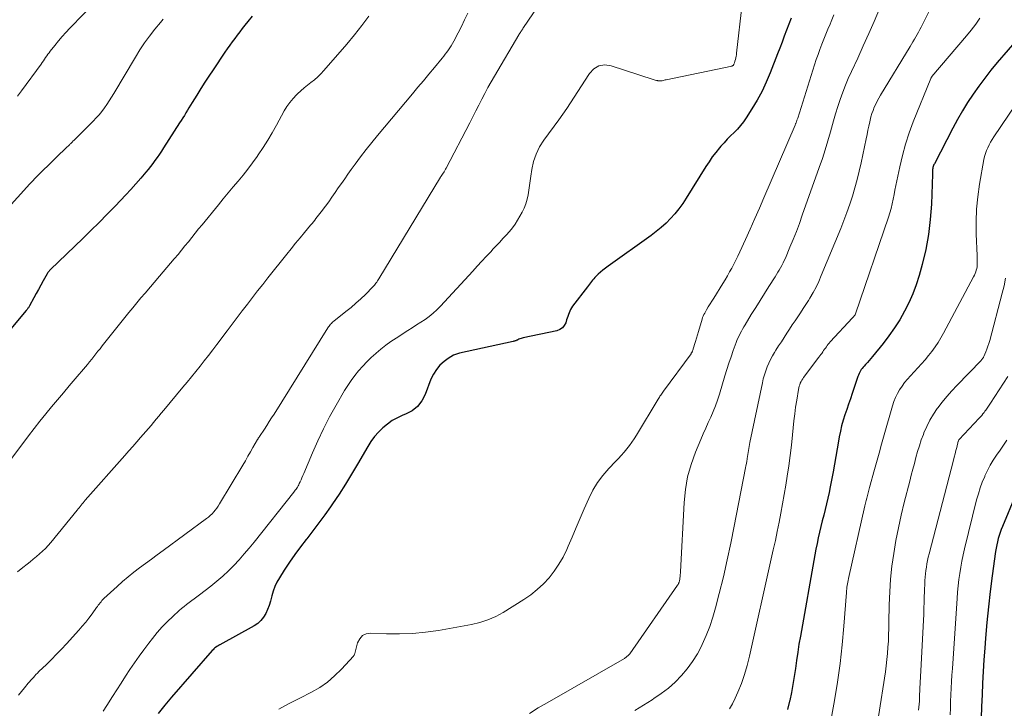
# Model space of a CAD drawing. Units: feet. Extents: x 1920000 to 1925000, y 500000 to 505010.
# Drawn here: x 1920423 to 1920551, y 501019 to 501108 of the extents above; entities that cross this region are included whole.
import ezdxf

# ---------------------------------------------------------------- set-up
doc = ezdxf.new("R2010")
doc.units = ezdxf.units.FT
doc.header["$LTSCALE"] = 100
doc.header["$MEASUREMENT"] = 0
doc.layers.add('CONTOUR INDEX', color=32, linetype='Continuous', lineweight=25)
doc.layers.add('CONTOUR INTERMEDIATE', color=40, linetype='Continuous', lineweight=15)

msp = doc.modelspace()

# ---------------------------------------------------------------- linework, layer by layer
at = {"layer": 'CONTOUR INDEX', "flags": 128}
for points, elevation in [([(1920453.32, 501108.83), (1920452.76, 501108.16), (1920452.36, 501107.65), (1920452.02, 501107.23), (1920451.69, 501106.8), (1920451.36, 501106.37), (1920451.04, 501105.94), (1920450.72, 501105.5), (1920450.4, 501105.06), (1920450.09, 501104.62), (1920449.78, 501104.17), (1920448.25, 501101.9), (1920447.71, 501101.09), (1920447.18, 501100.28), (1920446.66, 501099.46), (1920446.14, 501098.64), (1920445.53, 501097.65), (1920445.33, 501097.32), (1920445.13, 501096.99), (1920444.93, 501096.66), (1920444.73, 501096.33), (1920444.53, 501096), (1920444.33, 501095.68), (1920444.12, 501095.35), (1920443.91, 501095.03), (1920441.83, 501091.79), (1920441.57, 501091.39), (1920441.3, 501090.98), (1920441.02, 501090.58), (1920440.73, 501090.19), (1920440.44, 501089.8), (1920440.15, 501089.41), (1920439.84, 501089.03), (1920439.54, 501088.66), (1920438.91, 501087.91), (1920438.27, 501087.17), (1920437.62, 501086.44), (1920436.96, 501085.73), (1920436.29, 501085.02), (1920435.58, 501084.29), (1920434.54, 501083.23), (1920433.5, 501082.18), (1920432.44, 501081.14), (1920431.38, 501080.1), (1920427.2, 501076.08), (1920427.14, 501076.02), (1920427.09, 501075.95), (1920427.03, 501075.89), (1920426.98, 501075.82), (1920426.93, 501075.76), (1920426.88, 501075.69), (1920426.83, 501075.61), (1920426.79, 501075.54), (1920426.27, 501074.6), (1920425.98, 501074.06), (1920425.68, 501073.52), (1920425.38, 501072.98), (1920425.08, 501072.43), (1920424.49, 501071.38), (1920424.45, 501071.3), (1920424.4, 501071.22), (1920424.35, 501071.15), (1920424.3, 501071.07), (1920424.25, 501071), (1920424.2, 501070.93), (1920424.14, 501070.86), (1920424.08, 501070.79), (1920418.8, 501064.56)], 980), ([(1920523.02, 501108.55), (1920522.72, 501107.78), (1920522.43, 501107.02), (1920522.14, 501106.25), (1920521.85, 501105.48), (1920521.55, 501104.71), (1920521.26, 501103.94), (1920520.32, 501101.51), (1920519.81, 501100.3), (1920519.26, 501099.12), (1920518.63, 501097.97), (1920517.96, 501096.84), (1920517.21, 501095.67), (1920516.86, 501095.16), (1920516.49, 501094.68), (1920516.08, 501094.22), (1920515.65, 501093.79), (1920515.2, 501093.36), (1920514.77, 501092.92), (1920514.35, 501092.47), (1920513.94, 501092.01), (1920513.76, 501091.8), (1920513.29, 501091.22), (1920512.83, 501090.63), (1920512.4, 501090.01), (1920511.99, 501089.38), (1920509.46, 501085.29), (1920509, 501084.6), (1920508.51, 501083.92), (1920507.98, 501083.28), (1920507.43, 501082.66), (1920506.84, 501082.07), (1920506.22, 501081.51), (1920505.58, 501080.98), (1920504.91, 501080.48), (1920499.34, 501076.52), (1920499.01, 501076.28), (1920498.68, 501076.02), (1920498.37, 501075.75), (1920498.06, 501075.48), (1920497.79, 501075.21), (1920497.63, 501075.06), (1920497.48, 501074.89), (1920497.34, 501074.72), (1920497.21, 501074.54), (1920497.08, 501074.36), (1920496.94, 501074.18), (1920496.81, 501074), (1920496.68, 501073.83), (1920494.75, 501071.33), (1920494.61, 501071.14), (1920494.48, 501070.93), (1920494.38, 501070.71), (1920494.29, 501070.49), (1920494.21, 501070.26), (1920494.13, 501070.03), (1920494.05, 501069.8), (1920493.98, 501069.57), (1920493.86, 501069.2), (1920493.67, 501068.83), (1920493.43, 501068.54), (1920493.11, 501068.33), (1920492.73, 501068.18), (1920488.36, 501067.26), (1920488.22, 501067.22), (1920488.08, 501067.18), (1920487.94, 501067.13), (1920487.81, 501067.07), (1920487.69, 501067), (1920487.62, 501066.97), (1920487.54, 501066.94), (1920487.47, 501066.91), (1920487.39, 501066.88), (1920487.32, 501066.86), (1920487.24, 501066.84), (1920487.16, 501066.82), (1920487.08, 501066.8), (1920480.12, 501065.28), (1920479.73, 501065.16), (1920479.36, 501065.02), (1920479, 501064.82), (1920478.66, 501064.6), (1920478.14, 501064.19), (1920477.6, 501063.7), (1920477.13, 501063.17), (1920476.75, 501062.56), (1920476.43, 501061.9), (1920475.68, 501059.94), (1920475.24, 501059.12), (1920474.69, 501058.4), (1920473.98, 501057.84), (1920473.16, 501057.39), (1920472.8, 501057.25), (1920472.1, 501056.93), (1920471.42, 501056.56), (1920470.79, 501056.11), (1920470.19, 501055.62), (1920469.63, 501055.08), (1920469.12, 501054.5), (1920468.66, 501053.87), (1920468.25, 501053.21), (1920466.94, 501050.92), (1920466.17, 501049.62), (1920465.37, 501048.32), (1920464.55, 501047.05), (1920463.7, 501045.79), (1920463.44, 501045.41), (1920462.7, 501044.36), (1920461.94, 501043.33), (1920461.17, 501042.3), (1920460.38, 501041.29), (1920460.31, 501041.2), (1920459.56, 501040.23), (1920458.83, 501039.24), (1920458.13, 501038.24), (1920457.45, 501037.22), (1920456.82, 501036.25), (1920456.51, 501035.69), (1920456.23, 501035.12), (1920456.01, 501034.52), (1920455.84, 501033.9), (1920455.81, 501033.75), (1920455.66, 501033.2), (1920455.49, 501032.66), (1920455.29, 501032.13), (1920455.06, 501031.61), (1920454.77, 501031.13), (1920454.43, 501030.7), (1920454.02, 501030.34), (1920453.56, 501030.03), (1920449.13, 501027.58), (1920449.11, 501027.57), (1920449.09, 501027.56), (1920449.07, 501027.55), (1920449.05, 501027.54), (1920448.97, 501027.5), (1920448.95, 501027.49), (1920448.94, 501027.48), (1920448.92, 501027.47), (1920448.9, 501027.46), (1920448.82, 501027.42), (1920448.8, 501027.4), (1920448.78, 501027.39), (1920448.76, 501027.38), (1920448.75, 501027.37), (1920448.56, 501027.22), (1920448.45, 501027.13), (1920448.34, 501027.04), (1920448.24, 501026.94), (1920448.15, 501026.84), (1920442.87, 501020.8), (1920442, 501019.76), (1920441.16, 501018.69)], 960), ([(1920552.52, 501106.12), (1920549.69, 501102.83), (1920548.87, 501101.84), (1920548.07, 501100.83), (1920547.3, 501099.8), (1920546.55, 501098.76), (1920545.85, 501097.69), (1920545.17, 501096.6), (1920544.53, 501095.48), (1920543.92, 501094.35), (1920541.56, 501089.76), (1920541.5, 501089.64), (1920541.45, 501089.52), (1920541.41, 501089.4), (1920541.37, 501089.27), (1920541.36, 501089.22), (1920541.34, 501089.12), (1920541.32, 501089.01), (1920541.31, 501088.91), (1920541.31, 501088.81), (1920541.31, 501088.7), (1920541.3, 501088.6), (1920541.3, 501088.49), (1920541.3, 501088.39), (1920541.17, 501084.54), (1920541.03, 501082.56), (1920540.8, 501080.6), (1920540.44, 501078.65), (1920539.98, 501076.72), (1920539.59, 501075.3), (1920539.21, 501074.1), (1920538.78, 501072.93), (1920538.27, 501071.79), (1920537.7, 501070.68), (1920537.07, 501069.6), (1920536.39, 501068.54), (1920535.67, 501067.52), (1920534.91, 501066.53), (1920533.55, 501064.84), (1920533.33, 501064.57), (1920533.11, 501064.32), (1920532.89, 501064.06), (1920532.66, 501063.82), (1920532.46, 501063.61), (1920532.33, 501063.46), (1920532.21, 501063.31), (1920532.1, 501063.15), (1920531.99, 501062.98), (1920531.9, 501062.81), (1920531.81, 501062.63), (1920531.74, 501062.45), (1920531.67, 501062.26), (1920530.94, 501060.08), (1920530.7, 501059.38), (1920530.46, 501058.69), (1920530.22, 501057.99), (1920529.98, 501057.3), (1920529.75, 501056.6), (1920529.55, 501055.89), (1920529.39, 501055.18), (1920529.24, 501054.45), (1920529.15, 501053.91), (1920528.98, 501052.92), (1920528.8, 501051.93), (1920528.62, 501050.93), (1920528.44, 501049.94), (1920528.08, 501047.99), (1920527.94, 501047.26), (1920527.78, 501046.52), (1920527.61, 501045.79), (1920527.43, 501045.07), (1920527.24, 501044.34), (1920527.05, 501043.61), (1920526.88, 501042.88), (1920526.7, 501042.15), (1920526.54, 501041.41), (1920526.38, 501040.68), (1920526.23, 501039.94), (1920526.1, 501039.2), (1920524.22, 501028.68), (1920524.04, 501027.65), (1920523.87, 501026.61), (1920523.72, 501025.57), (1920523.57, 501024.53), (1920523.41, 501023.5), (1920523.24, 501022.46), (1920523.05, 501021.43), (1920522.84, 501020.4), (1920522.81, 501020.29), (1920522.54, 501019.21)], 940), ([(1920552.06, 501046.93), (1920550.35, 501042.89), (1920550.19, 501042.5), (1920550.05, 501042.1), (1920549.92, 501041.7), (1920549.81, 501041.3), (1920549.71, 501040.89), (1920549.62, 501040.48), (1920549.54, 501040.06), (1920549.48, 501039.64), (1920549.03, 501036.48), (1920548.77, 501034.47), (1920548.54, 501032.47), (1920548.34, 501030.46), (1920548.17, 501028.45), (1920548.07, 501027.16), (1920547.97, 501025.65), (1920547.87, 501024.14), (1920547.8, 501022.63), (1920547.73, 501021.12), (1920547.67, 501019.61), (1920547.62, 501018.1)], 920)]:
    msp.add_lwpolyline(points, dxfattribs=dict(at, elevation=elevation))
at = {"layer": 'CONTOUR INTERMEDIATE', "flags": 128}
for points, elevation in [([(1920490.89, 501111.09), (1920488.41, 501107.36), (1920488.37, 501107.31), (1920488.34, 501107.26), (1920488.31, 501107.2), (1920488.27, 501107.15), (1920488.24, 501107.09), (1920488.2, 501107.04), (1920488.17, 501106.98), (1920488.13, 501106.93), (1920488.07, 501106.83), (1920488, 501106.72), (1920487.93, 501106.62), (1920487.86, 501106.51), (1920487.8, 501106.4), (1920484.65, 501101.08), (1920484.22, 501100.34), (1920483.8, 501099.6), (1920483.4, 501098.85), (1920483.01, 501098.09), (1920482.62, 501097.33), (1920482.23, 501096.58), (1920481.83, 501095.82), (1920481.44, 501095.06), (1920478.39, 501089.2), (1920478.31, 501089.04), (1920478.22, 501088.89), (1920478.13, 501088.73), (1920478.04, 501088.58), (1920477.9, 501088.38), (1920477.87, 501088.33), (1920477.84, 501088.28), (1920477.81, 501088.23), (1920477.78, 501088.19), (1920477.74, 501088.14), (1920477.71, 501088.09), (1920477.68, 501088.04), (1920477.65, 501088), (1920469.68, 501074.87), (1920469.59, 501074.73), (1920469.51, 501074.6), (1920469.42, 501074.46), (1920469.32, 501074.33), (1920469.23, 501074.2), (1920469.13, 501074.07), (1920469.02, 501073.95), (1920468.91, 501073.83), (1920467.95, 501072.87), (1920467.34, 501072.29), (1920466.73, 501071.72), (1920466.09, 501071.18), (1920465.44, 501070.64), (1920463.87, 501069.41), (1920463.76, 501069.31), (1920463.65, 501069.22), (1920463.55, 501069.11), (1920463.45, 501069.01), (1920463.35, 501068.9), (1920463.26, 501068.78), (1920463.18, 501068.67), (1920463.1, 501068.54), (1920456.13, 501057.39), (1920455.82, 501056.9), (1920455.51, 501056.42), (1920455.2, 501055.93), (1920454.88, 501055.45), (1920454.25, 501054.49), (1920454.19, 501054.42), (1920454.12, 501054.32), (1920454.09, 501054.27), (1920454.06, 501054.22), (1920454.03, 501054.17), (1920453.99, 501054.12), (1920453.41, 501053.08), (1920453.08, 501052.51), (1920452.75, 501051.94), (1920452.42, 501051.37), (1920452.08, 501050.81), (1920449.08, 501045.78), (1920448.9, 501045.51), (1920448.72, 501045.25), (1920448.53, 501045), (1920448.33, 501044.75), (1920448.11, 501044.52), (1920447.89, 501044.29), (1920447.64, 501044.09), (1920447.39, 501043.89), (1920441.79, 501039.78), (1920441.03, 501039.22), (1920440.27, 501038.66), (1920439.51, 501038.1), (1920438.75, 501037.54), (1920438, 501036.96), (1920437.27, 501036.37), (1920436.55, 501035.76), (1920435.85, 501035.13), (1920434.13, 501033.55), (1920434, 501033.42), (1920433.87, 501033.29), (1920433.75, 501033.15), (1920433.63, 501033), (1920433.51, 501032.85), (1920433.4, 501032.7), (1920433.29, 501032.55), (1920433.18, 501032.4), (1920432.6, 501031.59), (1920432.19, 501031.04), (1920431.77, 501030.49), (1920431.33, 501029.97), (1920430.88, 501029.46), (1920429.28, 501027.71), (1920428.64, 501027.03), (1920428, 501026.36), (1920427.34, 501025.7), (1920426.68, 501025.05), (1920425.7, 501024.11), (1920425.52, 501023.93), (1920425.34, 501023.75), (1920425.17, 501023.56), (1920425, 501023.37), (1920424.83, 501023.18), (1920424.67, 501022.99), (1920424.5, 501022.8), (1920424.34, 501022.6), (1920423.87, 501022.02), (1920423.47, 501021.53), (1920423.06, 501021.05)], 968), ([(1920541.62, 501111), (1920539.84, 501107.42), (1920539.68, 501107.1), (1920539.51, 501106.78), (1920539.33, 501106.46), (1920539.15, 501106.15), (1920538.97, 501105.84), (1920538.78, 501105.53), (1920538.59, 501105.22), (1920538.41, 501104.91), (1920534.58, 501098.63), (1920534.36, 501098.25), (1920534.15, 501097.86), (1920533.96, 501097.46), (1920533.78, 501097.06), (1920533.62, 501096.65), (1920533.47, 501096.23), (1920533.35, 501095.81), (1920533.24, 501095.38), (1920533.19, 501095.16), (1920533.07, 501094.62), (1920532.96, 501094.08), (1920532.84, 501093.53), (1920532.72, 501092.99), (1920532.07, 501089.88), (1920531.83, 501088.8), (1920531.56, 501087.72), (1920531.27, 501086.65), (1920530.96, 501085.58), (1920530.61, 501084.52), (1920530.25, 501083.47), (1920529.86, 501082.43), (1920529.45, 501081.4), (1920526.93, 501075.29), (1920526.6, 501074.55), (1920526.25, 501073.82), (1920525.86, 501073.1), (1920525.45, 501072.4), (1920525.27, 501072.1), (1920524.93, 501071.56), (1920524.59, 501071.03), (1920524.24, 501070.5), (1920523.88, 501069.97), (1920523.53, 501069.45), (1920523.17, 501068.92), (1920522.82, 501068.39), (1920522.48, 501067.86), (1920522.46, 501067.84), (1920522.11, 501067.29), (1920521.76, 501066.75), (1920521.41, 501066.2), (1920521.06, 501065.66), (1920520.88, 501065.38), (1920520.61, 501064.92), (1920520.35, 501064.46), (1920520.12, 501063.98), (1920519.91, 501063.49), (1920519.73, 501062.98), (1920519.56, 501062.48), (1920519.42, 501061.96), (1920519.3, 501061.44), (1920517.68, 501053.71), (1920517.63, 501053.45), (1920517.58, 501053.2), (1920517.54, 501052.94), (1920517.49, 501052.68), (1920517.45, 501052.42), (1920517.41, 501052.16), (1920517.37, 501051.91), (1920517.34, 501051.65), (1920517.33, 501051.59), (1920517.28, 501051.3), (1920517.23, 501051.01), (1920517.18, 501050.72), (1920517.13, 501050.44), (1920515.67, 501042.91), (1920515.23, 501040.73), (1920514.76, 501038.55), (1920514.26, 501036.38), (1920513.73, 501034.22), (1920513.26, 501032.37), (1920512.91, 501031.15), (1920512.51, 501029.94), (1920512.04, 501028.77), (1920511.53, 501027.61), (1920511.44, 501027.42), (1920510.89, 501026.4), (1920510.28, 501025.41), (1920509.59, 501024.48), (1920508.84, 501023.59), (1920508.01, 501022.77), (1920507.15, 501021.99), (1920506.23, 501021.28), (1920505.27, 501020.62), (1920505.03, 501020.47), (1920503.91, 501019.77), (1920502.79, 501019.09)], 948), ([(1920433.24, 501110.9), (1920429.73, 501107.27), (1920429.22, 501106.73), (1920428.73, 501106.18), (1920428.25, 501105.62), (1920427.79, 501105.05), (1920427.19, 501104.3), (1920427.03, 501104.1), (1920426.88, 501103.9), (1920426.73, 501103.69), (1920426.58, 501103.48), (1920426.43, 501103.27), (1920426.29, 501103.06), (1920426.14, 501102.85), (1920425.99, 501102.64), (1920423.48, 501099.18), (1920422.96, 501098.47)], 988), ([(1920516.68, 501110.44), (1920515.96, 501104.04), (1920515.94, 501103.84), (1920515.91, 501103.64), (1920515.86, 501103.44), (1920515.82, 501103.24), (1920515.76, 501103.01), (1920515.73, 501102.93), (1920515.71, 501102.86), (1920515.68, 501102.78), (1920515.65, 501102.7), (1920515.63, 501102.64), (1920515.61, 501102.6), (1920515.58, 501102.55), (1920515.55, 501102.51), (1920515.52, 501102.47), (1920515.48, 501102.44), (1920515.44, 501102.41), (1920515.39, 501102.39), (1920515.34, 501102.37), (1920506.85, 501100.61), (1920506.72, 501100.58), (1920506.58, 501100.55), (1920506.45, 501100.52), (1920506.32, 501100.49), (1920506.18, 501100.47), (1920506.05, 501100.46), (1920505.92, 501100.47), (1920505.78, 501100.49), (1920505.75, 501100.5), (1920505.6, 501100.53), (1920505.45, 501100.57), (1920505.3, 501100.61), (1920505.16, 501100.66), (1920499.74, 501102.43), (1920498.92, 501102.52), (1920498.16, 501102.41), (1920497.51, 501102.01), (1920496.93, 501101.43), (1920496.85, 501101.31), (1920496.38, 501100.57), (1920495.91, 501099.83), (1920495.44, 501099.09), (1920494.96, 501098.35), (1920494.48, 501097.61), (1920493.99, 501096.89), (1920493.49, 501096.17), (1920492.97, 501095.45), (1920491.03, 501092.8), (1920490.48, 501091.92), (1920490.03, 501091.01), (1920489.71, 501090.04), (1920489.49, 501089.03), (1920489.36, 501088.17), (1920489.27, 501087.56), (1920489.18, 501086.96), (1920489.09, 501086.36), (1920488.99, 501085.75), (1920488.87, 501085.16), (1920488.7, 501084.58), (1920488.47, 501084.03), (1920488.21, 501083.49), (1920487.64, 501082.48), (1920487.31, 501081.96), (1920486.97, 501081.46), (1920486.58, 501080.98), (1920486.17, 501080.52), (1920485.75, 501080.08), (1920485.32, 501079.63), (1920484.9, 501079.19), (1920484.48, 501078.74), (1920484.16, 501078.39), (1920483.58, 501077.77), (1920483, 501077.15), (1920482.43, 501076.52), (1920481.85, 501075.89), (1920477.68, 501071.34), (1920477.21, 501070.87), (1920476.73, 501070.43), (1920476.22, 501070.02), (1920475.68, 501069.64), (1920475.13, 501069.28), (1920474.57, 501068.92), (1920474.02, 501068.56), (1920473.46, 501068.21), (1920471.93, 501067.22), (1920471.26, 501066.76), (1920470.6, 501066.29), (1920469.96, 501065.79), (1920469.33, 501065.27), (1920469.29, 501065.23), (1920468.71, 501064.7), (1920468.14, 501064.16), (1920467.6, 501063.59), (1920467.07, 501063), (1920466.57, 501062.39), (1920466.1, 501061.76), (1920465.66, 501061.1), (1920465.25, 501060.43), (1920464.16, 501058.55), (1920463.32, 501057.04), (1920462.53, 501055.51), (1920461.79, 501053.95), (1920461.09, 501052.37), (1920459.98, 501049.72), (1920459.86, 501049.45), (1920459.75, 501049.18), (1920459.63, 501048.91), (1920459.5, 501048.65), (1920459.4, 501048.42), (1920459.33, 501048.27), (1920459.25, 501048.12), (1920459.16, 501047.97), (1920459.07, 501047.83), (1920458.98, 501047.7), (1920458.88, 501047.56), (1920458.78, 501047.43), (1920458.68, 501047.29), (1920453.57, 501040.86), (1920452.93, 501040.09), (1920452.29, 501039.32), (1920451.62, 501038.57), (1920450.94, 501037.84), (1920450.24, 501037.13), (1920449.51, 501036.45), (1920448.75, 501035.8), (1920447.97, 501035.17), (1920446.48, 501034.03), (1920446.15, 501033.78), (1920445.82, 501033.53), (1920445.49, 501033.29), (1920445.15, 501033.05), (1920444.82, 501032.8), (1920444.49, 501032.55), (1920444.17, 501032.28), (1920443.86, 501032.01), (1920443.04, 501031.25), (1920442.34, 501030.58), (1920441.67, 501029.89), (1920441.03, 501029.16), (1920440.41, 501028.41), (1920439.92, 501027.78), (1920439.28, 501026.95), (1920438.67, 501026.11), (1920438.07, 501025.25), (1920437.48, 501024.39), (1920436.91, 501023.52), (1920436.34, 501022.64), (1920435.78, 501021.76), (1920435.22, 501020.88), (1920434.5, 501019.73), (1920434.04, 501019.01)], 964), ([(1920534.44, 501109.76), (1920533.77, 501108.16), (1920533.08, 501106.57), (1920532.36, 501104.99), (1920531.64, 501103.42), (1920530.82, 501101.68), (1920530.42, 501100.79), (1920530.04, 501099.9), (1920529.7, 501098.99), (1920529.37, 501098.07), (1920529.06, 501097.15), (1920528.77, 501096.22), (1920528.49, 501095.29), (1920528.23, 501094.35), (1920528.11, 501093.9), (1920527.78, 501092.73), (1920527.43, 501091.57), (1920527.06, 501090.42), (1920526.67, 501089.28), (1920524.47, 501083.09), (1920524.09, 501082.05), (1920523.7, 501081.01), (1920523.29, 501079.98), (1920522.87, 501078.96), (1920522.28, 501077.56), (1920522.14, 501077.24), (1920521.99, 501076.93), (1920521.83, 501076.62), (1920521.66, 501076.32), (1920521.49, 501076.02), (1920521.31, 501075.72), (1920521.13, 501075.43), (1920520.94, 501075.13), (1920520.16, 501073.9), (1920519.58, 501072.99), (1920519, 501072.08), (1920518.44, 501071.17), (1920517.87, 501070.25), (1920517.08, 501068.95), (1920516.91, 501068.67), (1920516.75, 501068.39), (1920516.59, 501068.11), (1920516.43, 501067.82), (1920516.28, 501067.53), (1920516.14, 501067.23), (1920516.02, 501066.93), (1920515.9, 501066.63), (1920515.54, 501065.61), (1920515.26, 501064.8), (1920514.98, 501063.98), (1920514.72, 501063.16), (1920514.46, 501062.33), (1920513.75, 501059.96), (1920513.51, 501059.21), (1920513.24, 501058.47), (1920512.95, 501057.73), (1920512.63, 501057.01), (1920512.29, 501056.29), (1920511.97, 501055.57), (1920511.65, 501054.84), (1920511.34, 501054.11), (1920510.65, 501052.46), (1920510.09, 501050.89), (1920509.63, 501049.28), (1920509.35, 501047.64), (1920509.17, 501045.98), (1920508.71, 501037), (1920508.7, 501036.84), (1920508.68, 501036.67), (1920508.67, 501036.51), (1920508.66, 501036.35), (1920508.64, 501036.23), (1920508.63, 501036.12), (1920508.61, 501036.02), (1920508.59, 501035.91), (1920508.57, 501035.81), (1920508.55, 501035.72), (1920508.53, 501035.67), (1920508.51, 501035.61), (1920508.49, 501035.55), (1920508.46, 501035.49), (1920508.44, 501035.44), (1920508.41, 501035.39), (1920508.37, 501035.33), (1920508.34, 501035.28), (1920502.14, 501026.43), (1920502.07, 501026.34), (1920502, 501026.25), (1920501.92, 501026.17), (1920501.83, 501026.09), (1920501.74, 501026.01), (1920501.65, 501025.94), (1920501.55, 501025.88), (1920501.45, 501025.82), (1920491.46, 501020.09), (1920490.32, 501019.42), (1920489.19, 501018.72)], 952), ([(1920468.38, 501108.85), (1920467.49, 501107.61), (1920466.54, 501106.41), (1920465.56, 501105.23), (1920462.58, 501101.79), (1920462.19, 501101.38), (1920461.79, 501100.98), (1920461.36, 501100.62), (1920460.91, 501100.27), (1920460.46, 501099.93), (1920460.02, 501099.57), (1920459.59, 501099.2), (1920459.18, 501098.81), (1920459.04, 501098.68), (1920458.59, 501098.19), (1920458.17, 501097.69), (1920457.8, 501097.15), (1920457.45, 501096.58), (1920456.45, 501094.76), (1920455.89, 501093.77), (1920455.31, 501092.8), (1920454.71, 501091.84), (1920454.08, 501090.9), (1920453.93, 501090.68), (1920453.35, 501089.86), (1920452.76, 501089.06), (1920452.14, 501088.28), (1920451.5, 501087.51), (1920450.85, 501086.75), (1920450.2, 501085.99), (1920449.56, 501085.22), (1920448.93, 501084.45), (1920446.82, 501081.88), (1920446.38, 501081.33), (1920445.94, 501080.78), (1920445.49, 501080.23), (1920445.05, 501079.68), (1920444.61, 501079.13), (1920444.17, 501078.58), (1920443.71, 501078.04), (1920443.26, 501077.5), (1920443.22, 501077.45), (1920442.74, 501076.89), (1920442.26, 501076.33), (1920441.78, 501075.77), (1920441.3, 501075.21), (1920439.45, 501073.03), (1920438.92, 501072.41), (1920438.39, 501071.78), (1920437.87, 501071.15), (1920437.34, 501070.52), (1920436.82, 501069.88), (1920436.31, 501069.25), (1920435.79, 501068.61), (1920435.28, 501067.96), (1920433.9, 501066.2), (1920433.63, 501065.85), (1920433.36, 501065.51), (1920433.09, 501065.17), (1920432.83, 501064.83), (1920432.56, 501064.49), (1920432.28, 501064.16), (1920432.01, 501063.82), (1920431.73, 501063.49), (1920430.42, 501061.97), (1920429.65, 501061.06), (1920428.88, 501060.15), (1920428.11, 501059.24), (1920427.35, 501058.33), (1920426.6, 501057.41), (1920425.85, 501056.48), (1920425.12, 501055.54), (1920424.39, 501054.59), (1920417.98, 501046.09)], 976), ([(1920441.77, 501108.42), (1920441.44, 501108.01), (1920440.72, 501107.13), (1920440.04, 501106.26), (1920439.39, 501105.38), (1920438.78, 501104.47), (1920438.2, 501103.53), (1920435.4, 501098.84), (1920435.11, 501098.37), (1920434.81, 501097.89), (1920434.5, 501097.43), (1920434.19, 501096.97), (1920433.85, 501096.52), (1920433.51, 501096.08), (1920433.14, 501095.67), (1920432.75, 501095.26), (1920430.24, 501092.76), (1920430.16, 501092.7), (1920430.01, 501092.55), (1920429.93, 501092.47), (1920429.85, 501092.39), (1920429.78, 501092.32), (1920429.7, 501092.25), (1920429.17, 501091.73), (1920428.82, 501091.4), (1920428.48, 501091.07), (1920428.13, 501090.74), (1920427.79, 501090.41), (1920425.45, 501088.12), (1920425.4, 501088.07), (1920425.35, 501088.02), (1920425.3, 501087.97), (1920425.26, 501087.92), (1920425.2, 501087.86), (1920425.18, 501087.84), (1920425.17, 501087.83), (1920425.15, 501087.81), (1920425.14, 501087.8), (1920425.08, 501087.73), (1920425.07, 501087.72), (1920425.05, 501087.7), (1920425.04, 501087.69), (1920424.88, 501087.52), (1920424.79, 501087.43), (1920424.7, 501087.34), (1920424.61, 501087.24), (1920424.53, 501087.15), (1920421.35, 501083.62)], 984), ([(1920481.21, 501109.2), (1920480.79, 501108.35), (1920480.37, 501107.51), (1920479.94, 501106.67), (1920479.37, 501105.59), (1920479.21, 501105.3), (1920479.04, 501105.01), (1920478.86, 501104.73), (1920478.68, 501104.46), (1920478.48, 501104.19), (1920478.28, 501103.93), (1920478.08, 501103.66), (1920477.87, 501103.41), (1920476.88, 501102.2), (1920476.17, 501101.35), (1920475.46, 501100.49), (1920474.75, 501099.64), (1920474.03, 501098.79), (1920469.52, 501093.42), (1920468.77, 501092.51), (1920468.04, 501091.6), (1920467.33, 501090.66), (1920466.64, 501089.72), (1920466.11, 501088.99), (1920465.69, 501088.4), (1920465.27, 501087.81), (1920464.86, 501087.22), (1920464.45, 501086.62), (1920464.05, 501086.02), (1920463.63, 501085.43), (1920463.21, 501084.84), (1920462.78, 501084.26), (1920462.23, 501083.52), (1920462.07, 501083.31), (1920461.9, 501083.09), (1920461.73, 501082.88), (1920461.56, 501082.67), (1920461.39, 501082.46), (1920461.22, 501082.25), (1920461.05, 501082.04), (1920460.87, 501081.83), (1920460.07, 501080.86), (1920459.5, 501080.17), (1920458.93, 501079.47), (1920458.36, 501078.77), (1920457.8, 501078.07), (1920455.35, 501075), (1920454.68, 501074.15), (1920454.01, 501073.31), (1920453.35, 501072.46), (1920452.69, 501071.61), (1920452.03, 501070.75), (1920451.38, 501069.9), (1920450.73, 501069.04), (1920450.08, 501068.18), (1920448.73, 501066.4), (1920448.2, 501065.69), (1920447.66, 501064.99), (1920447.11, 501064.29), (1920446.57, 501063.6), (1920446.02, 501062.91), (1920445.46, 501062.22), (1920444.9, 501061.54), (1920444.34, 501060.86), (1920441.88, 501057.91), (1920441.55, 501057.51), (1920441.22, 501057.12), (1920440.89, 501056.73), (1920440.56, 501056.33), (1920440.22, 501055.94), (1920439.89, 501055.55), (1920439.55, 501055.16), (1920439.22, 501054.77), (1920438.88, 501054.38), (1920438.37, 501053.8), (1920437.87, 501053.22), (1920437.36, 501052.64), (1920436.85, 501052.06), (1920431.72, 501046.26), (1920431.59, 501046.1), (1920431.45, 501045.94), (1920431.32, 501045.78), (1920431.19, 501045.62), (1920431.06, 501045.46), (1920430.94, 501045.3), (1920430.8, 501045.14), (1920430.67, 501044.98), (1920427.24, 501040.81), (1920426.9, 501040.42), (1920426.55, 501040.04), (1920426.18, 501039.67), (1920425.79, 501039.32), (1920425.39, 501038.99), (1920424.99, 501038.65), (1920424.59, 501038.32), (1920424.18, 501038), (1920423.63, 501037.56), (1920422.96, 501037.01)], 972), ([(1920528.54, 501108.98), (1920528.2, 501108.16), (1920528.06, 501107.81), (1920527.79, 501107.16), (1920527.53, 501106.51), (1920527.26, 501105.85), (1920527, 501105.2), (1920526.75, 501104.54), (1920526.51, 501103.88), (1920526.28, 501103.22), (1920526.06, 501102.55), (1920523.88, 501095.66), (1920523.85, 501095.57), (1920523.82, 501095.47), (1920523.78, 501095.38), (1920523.75, 501095.28), (1920523.73, 501095.22), (1920523.71, 501095.16), (1920523.68, 501095.1), (1920523.66, 501095.03), (1920523.63, 501094.97), (1920523.61, 501094.91), (1920523.58, 501094.85), (1920523.55, 501094.79), (1920523.53, 501094.73), (1920519.51, 501085.35), (1920518.93, 501084), (1920518.34, 501082.66), (1920517.74, 501081.31), (1920517.13, 501079.97), (1920516.39, 501078.35), (1920516.14, 501077.83), (1920515.89, 501077.31), (1920515.63, 501076.79), (1920515.36, 501076.28), (1920515.07, 501075.77), (1920514.79, 501075.27), (1920514.49, 501074.77), (1920514.19, 501074.28), (1920513.01, 501072.4), (1920512.78, 501072.01), (1920512.54, 501071.63), (1920512.31, 501071.24), (1920512.08, 501070.86), (1920511.84, 501070.45), (1920511.74, 501070.26), (1920511.65, 501070.07), (1920511.57, 501069.87), (1920511.5, 501069.67), (1920511.02, 501068.08), (1920510.89, 501067.65), (1920510.77, 501067.23), (1920510.64, 501066.8), (1920510.51, 501066.38), (1920510.29, 501065.65), (1920510.27, 501065.59), (1920510.25, 501065.53), (1920510.23, 501065.47), (1920510.2, 501065.42), (1920510.18, 501065.36), (1920510.15, 501065.31), (1920510.11, 501065.26), (1920510.08, 501065.2), (1920506.5, 501060.34), (1920506.41, 501060.22), (1920506.33, 501060.09), (1920506.24, 501059.97), (1920506.15, 501059.84), (1920506.06, 501059.72), (1920505.98, 501059.59), (1920505.9, 501059.46), (1920505.82, 501059.33), (1920503.01, 501054.68), (1920502.72, 501054.21), (1920502.42, 501053.76), (1920502.1, 501053.32), (1920501.76, 501052.89), (1920501.41, 501052.47), (1920501.05, 501052.06), (1920500.68, 501051.65), (1920500.31, 501051.26), (1920499.43, 501050.35), (1920498.66, 501049.47), (1920497.96, 501048.55), (1920497.37, 501047.55), (1920496.86, 501046.5), (1920496.27, 501045.14), (1920495.75, 501043.93), (1920495.23, 501042.72), (1920494.71, 501041.51), (1920494.18, 501040.31), (1920494, 501039.89), (1920493.52, 501038.92), (1920492.99, 501037.98), (1920492.38, 501037.09), (1920491.71, 501036.24), (1920490.98, 501035.45), (1920490.19, 501034.71), (1920489.35, 501034.04), (1920488.45, 501033.43), (1920485.78, 501031.77), (1920484.81, 501031.24), (1920483.81, 501030.79), (1920482.76, 501030.46), (1920481.69, 501030.2), (1920477.42, 501029.44), (1920475.74, 501029.2), (1920474.06, 501029.03), (1920472.37, 501028.98), (1920470.68, 501028.99), (1920468.64, 501029.08), (1920468.06, 501028.98), (1920467.57, 501028.76), (1920467.21, 501028.35), (1920466.94, 501027.82), (1920466.63, 501026.64), (1920466.61, 501026.57), (1920466.59, 501026.51), (1920466.57, 501026.44), (1920466.55, 501026.37), (1920466.53, 501026.31), (1920466.5, 501026.24), (1920466.47, 501026.19), (1920466.42, 501026.13), (1920464.85, 501024.42), (1920463.97, 501023.56), (1920463.05, 501022.77), (1920462.04, 501022.08), (1920460.98, 501021.47), (1920459.45, 501020.68), (1920458.09, 501019.98), (1920456.74, 501019.28)], 956), ([(1920547.44, 501108.56), (1920546.9, 501107.78), (1920546.32, 501107.03), (1920545.72, 501106.29), (1920541.24, 501101.02), (1920541.22, 501101), (1920541.21, 501100.98), (1920541.19, 501100.96), (1920541.18, 501100.94), (1920541.13, 501100.85), (1920541.11, 501100.83), (1920541.1, 501100.81), (1920541.09, 501100.79), (1920541.08, 501100.77), (1920538.83, 501095.16), (1920538.3, 501093.74), (1920537.82, 501092.29), (1920537.42, 501090.83), (1920537.07, 501089.35), (1920536.69, 501087.54), (1920536.57, 501086.95), (1920536.45, 501086.36), (1920536.34, 501085.76), (1920536.23, 501085.17), (1920536.11, 501084.58), (1920535.97, 501083.99), (1920535.8, 501083.42), (1920535.62, 501082.84), (1920531.36, 501070.34), (1920531.3, 501070.24), (1920531.18, 501070.08), (1920531.12, 501070.02), (1920531.07, 501069.96), (1920531.01, 501069.89), (1920530.96, 501069.83), (1920528.09, 501066.72), (1920527.95, 501066.57), (1920527.82, 501066.42), (1920527.7, 501066.26), (1920527.58, 501066.1), (1920527.46, 501065.93), (1920527.34, 501065.77), (1920527.22, 501065.6), (1920527.11, 501065.44), (1920526.98, 501065.25), (1920526.86, 501065.08), (1920526.74, 501064.91), (1920526.61, 501064.74), (1920524.64, 501062.13), (1920524.52, 501061.95), (1920524.41, 501061.78), (1920524.3, 501061.59), (1920524.21, 501061.4), (1920524.13, 501061.2), (1920524.06, 501061), (1920524.01, 501060.8), (1920523.97, 501060.59), (1920523.75, 501059.21), (1920523.61, 501058.31), (1920523.49, 501057.41), (1920523.39, 501056.51), (1920523.29, 501055.61), (1920523.21, 501054.73), (1920523.07, 501053.39), (1920522.91, 501052.05), (1920522.72, 501050.72), (1920522.52, 501049.38), (1920522.33, 501048.2), (1920522.13, 501047), (1920521.92, 501045.81), (1920521.69, 501044.61), (1920521.46, 501043.42), (1920521.22, 501042.23), (1920520.98, 501041.04), (1920520.72, 501039.86), (1920520.46, 501038.67), (1920517.64, 501026.09), (1920517.34, 501024.9), (1920516.99, 501023.74), (1920516.59, 501022.59), (1920516.13, 501021.45), (1920515.8, 501020.68), (1920515.44, 501019.97), (1920515.04, 501019.29)], 944), ([(1920554.04, 501100.31), (1920549.24, 501093.22), (1920549.03, 501092.88), (1920548.82, 501092.53), (1920548.63, 501092.18), (1920548.45, 501091.82), (1920548.29, 501091.45), (1920548.16, 501091.08), (1920548.05, 501090.69), (1920547.97, 501090.3), (1920547.41, 501087.1), (1920547.18, 501085.49), (1920547.02, 501083.88), (1920546.96, 501082.27), (1920546.97, 501080.64), (1920547.08, 501077.88), (1920547.09, 501077.63), (1920547.1, 501077.39), (1920547.1, 501077.15), (1920547.1, 501076.9), (1920547.1, 501076.87), (1920547.1, 501076.65), (1920547.07, 501076.42), (1920547.03, 501076.2), (1920546.98, 501075.99), (1920546.9, 501075.77), (1920546.82, 501075.56), (1920546.73, 501075.35), (1920546.63, 501075.15), (1920542.75, 501067.87), (1920542.4, 501067.26), (1920542.04, 501066.66), (1920541.65, 501066.07), (1920541.24, 501065.5), (1920540.81, 501064.95), (1920540.37, 501064.41), (1920539.9, 501063.88), (1920539.43, 501063.36), (1920538.45, 501062.35), (1920538.07, 501061.92), (1920537.71, 501061.48), (1920537.37, 501061.02), (1920537.06, 501060.54), (1920536.78, 501060.05), (1920536.53, 501059.54), (1920536.32, 501059.01), (1920536.14, 501058.46), (1920535.06, 501054.71), (1920534.72, 501053.52), (1920534.39, 501052.33), (1920534.06, 501051.14), (1920533.73, 501049.94), (1920533.26, 501048.22), (1920533.17, 501047.89), (1920533.08, 501047.55), (1920532.99, 501047.22), (1920532.9, 501046.89), (1920532.81, 501046.55), (1920532.73, 501046.22), (1920532.64, 501045.88), (1920532.57, 501045.55), (1920530.44, 501036.13), (1920530.4, 501035.91), (1920530.35, 501035.69), (1920530.31, 501035.47), (1920530.28, 501035.24), (1920530.25, 501035.02), (1920530.22, 501034.8), (1920530.2, 501034.57), (1920530.18, 501034.35), (1920529.84, 501029.97), (1920529.62, 501027.56), (1920529.35, 501025.15), (1920529.01, 501022.76), (1920528.62, 501020.37), (1920527.81, 501015.84)], 936), ([(1920550.76, 501074.95), (1920550.56, 501073.99), (1920550.33, 501073.03), (1920548.71, 501066.92), (1920548.6, 501066.54), (1920548.48, 501066.17), (1920548.35, 501065.8), (1920548.2, 501065.43), (1920547.95, 501064.84), (1920547.92, 501064.77), (1920547.89, 501064.71), (1920547.84, 501064.64), (1920547.8, 501064.58), (1920547.75, 501064.51), (1920547.7, 501064.45), (1920547.65, 501064.4), (1920547.6, 501064.34), (1920544.45, 501061.08), (1920543.8, 501060.39), (1920543.17, 501059.68), (1920542.57, 501058.94), (1920541.99, 501058.19), (1920541.92, 501058.11), (1920541.42, 501057.37), (1920540.96, 501056.61), (1920540.56, 501055.81), (1920540.21, 501054.99), (1920540.13, 501054.78), (1920539.86, 501054.05), (1920539.61, 501053.3), (1920539.38, 501052.55), (1920539.17, 501051.79), (1920538.97, 501051.03), (1920538.77, 501050.27), (1920538.57, 501049.5), (1920538.38, 501048.74), (1920537.66, 501045.97), (1920537.26, 501044.34), (1920536.9, 501042.7), (1920536.58, 501041.06), (1920536.29, 501039.4), (1920536.07, 501037.74), (1920535.89, 501036.08), (1920535.78, 501034.41), (1920535.71, 501032.74), (1920535.67, 501030.47), (1920535.66, 501029.67), (1920535.63, 501028.87), (1920535.6, 501028.07), (1920535.55, 501027.26), (1920535.5, 501026.46), (1920535.42, 501025.66), (1920535.33, 501024.87), (1920535.21, 501024.07), (1920534.32, 501018.3)], 932), ([(1920551.06, 501062.26), (1920548.83, 501058.83), (1920548.74, 501058.69), (1920548.65, 501058.56), (1920548.56, 501058.42), (1920548.47, 501058.29), (1920548.38, 501058.15), (1920548.29, 501058.02), (1920548.19, 501057.89), (1920548.1, 501057.76), (1920548, 501057.62), (1920547.84, 501057.42), (1920547.69, 501057.23), (1920547.53, 501057.04), (1920547.36, 501056.86), (1920544.75, 501054.11), (1920544.73, 501054.08), (1920544.72, 501054.06), (1920544.71, 501054.05), (1920544.68, 501053.98), (1920544.67, 501053.96), (1920544.66, 501053.94), (1920544.66, 501053.92), (1920544.65, 501053.91), (1920544.44, 501053.1), (1920544.34, 501052.69), (1920544.23, 501052.27), (1920544.12, 501051.85), (1920544.01, 501051.43), (1920540.87, 501039.32), (1920540.77, 501038.9), (1920540.68, 501038.48), (1920540.59, 501038.05), (1920540.52, 501037.63), (1920540.45, 501037.2), (1920540.4, 501036.77), (1920540.36, 501036.34), (1920540.34, 501035.91), (1920540.33, 501035.8), (1920540.31, 501035.31), (1920540.29, 501034.83), (1920540.27, 501034.34), (1920540.25, 501033.86), (1920540.17, 501031.56), (1920540.1, 501029.93), (1920540.03, 501028.3), (1920539.95, 501026.66), (1920539.86, 501025.03), (1920539.68, 501021.88), (1920539.67, 501021.68), (1920539.66, 501021.48), (1920539.65, 501021.28), (1920539.65, 501021.09), (1920539.64, 501020.89), (1920539.63, 501020.69), (1920539.62, 501020.49), (1920539.61, 501020.3), (1920539.58, 501019.92), (1920539.55, 501019.53), (1920539.52, 501019.14)], 928), ([(1920550.94, 501054.01), (1920550.5, 501053.37), (1920550.05, 501052.73), (1920549.61, 501052.1), (1920549.17, 501051.46), (1920548.77, 501050.8), (1920548.41, 501050.11), (1920548.08, 501049.41), (1920548.06, 501049.35), (1920547.75, 501048.6), (1920547.48, 501047.85), (1920547.24, 501047.08), (1920547.02, 501046.3), (1920545.46, 501040), (1920545.28, 501039.2), (1920545.11, 501038.41), (1920544.96, 501037.61), (1920544.83, 501036.8), (1920544.72, 501036), (1920544.62, 501035.19), (1920544.54, 501034.38), (1920544.48, 501033.57), (1920543.88, 501024.52), (1920543.82, 501023.67), (1920543.78, 501022.82), (1920543.73, 501021.96), (1920543.69, 501021.11), (1920543.66, 501020.25), (1920543.62, 501019.4), (1920543.58, 501018.54)], 924)]:
    msp.add_lwpolyline(points, dxfattribs=dict(at, elevation=elevation))

doc.saveas('drawing.dxf')
